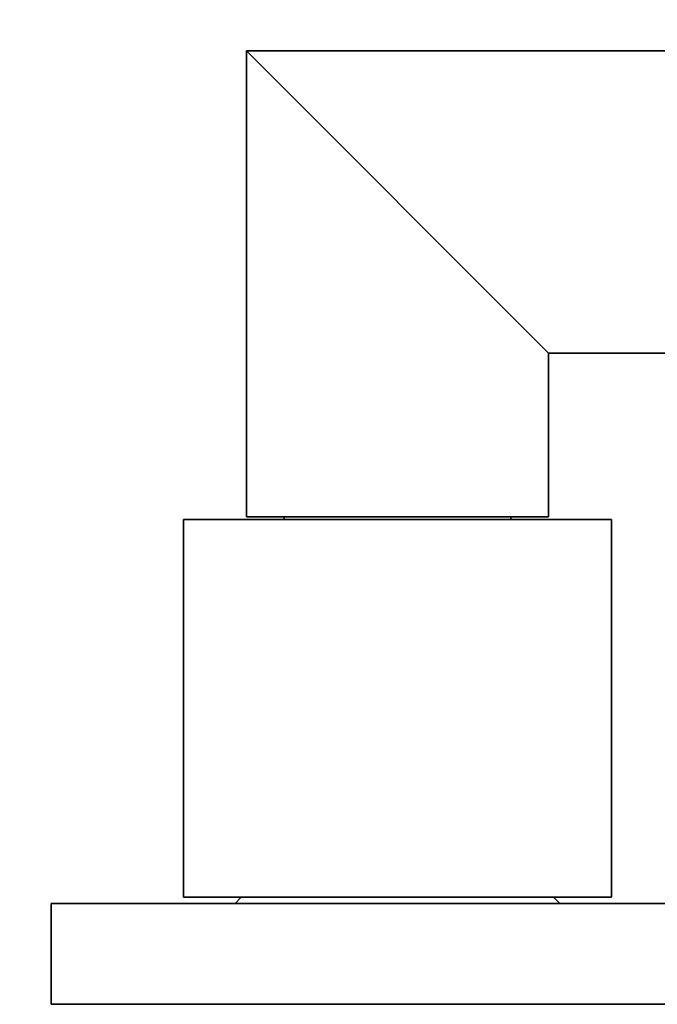
# Model space of a CAD drawing. Units: millimetres. Extents: x 0 to 1461, y 0 to 2740.
# Drawn here: x 807 to 857, y 1961 to 2039 of the extents above; entities that cross this region are included whole.
import ezdxf
from ezdxf import colors
from ezdxf.entities.mleader import LeaderData, LeaderLine
from ezdxf.math import Vec2, Vec3

# ---------------------------------------------------------------- set-up
doc = ezdxf.new("R2010")
doc.units = ezdxf.units.MM
doc.layers.add('DV1_Défaut', color=7, linetype='Continuous')
doc.layers.add('Défaut', color=7, linetype='Continuous')

# ---------------------------------------------------------------- blocks, each defined once
blk = doc.blocks.new('_DOT')
at = {"color": 0}
blk.add_line((0, 0), (-1, 0), dxfattribs=at)
at = {"color": 0, "const_width": 0.333}
blk.add_lwpolyline([(-0.1665, 0, 1), (0.1665, 0, 1)], format="xyb", close=True, dxfattribs=at)
blk = doc.blocks.new('SE')
at = {"layer": 'DV1_Défaut', "color": 7, "linetype": 'Continuous', "lineweight": 35}
for p, q in [((848.848, 2012.491), (824.848, 2036.491)), ((824.848, 2036.491), (824.848, 1999.491)), ((858.848, 2036.491), (824.848, 2036.491)), ((848.848, 1999.491), (848.848, 2012.491)), ((848.848, 2012.491), (858.848, 2012.491)), ((819.848, 1999.291), (853.848, 1999.291)), ((819.848, 1999.291), (819.848, 1969.291)), ((824.848, 1999.491), (848.848, 1999.491)), ((827.848, 1999.491), (827.848, 1999.291)), ((845.848, 1999.291), (845.848, 1999.491)), ((853.848, 1969.291), (853.848, 1999.291)), ((819.848, 1969.291), (853.848, 1969.291)), ((824.448, 1969.291), (823.948, 1968.791)), ((849.748, 1968.791), (849.248, 1969.291)), ((809.348, 1968.791), (864.348, 1968.791)), ((809.348, 1968.791), (809.348, 1960.791)), ((809.348, 1960.791), (864.348, 1960.791))]:
    blk.add_line(p, q, dxfattribs=at)

msp = doc.modelspace()

# ---------------------------------------------------------------- block references
at = {"layer": 'Défaut'}
msp.add_blockref('SE', (0, 0), dxfattribs=at)

# ---------------------------------------------------------------- leaders
at = {"layer": 'Défaut', "color": 7, "linetype": 'Continuous', "lineweight": 18}
ml = msp.add_multileader_mtext('Standard', dxfattribs=at)
ml.set_content('{\\pxsm0.9;\\fSolid Edge ISO|b1||i0||c0|p34;\\W1.;06/01/2022\\P}', color=256)
ml.set_leader_properties()
ml.set_arrow_properties(name='DOT')
ml.build(insert=Vec2(0, 0))
ml.multileader.update_dxf_attribs({"leader_type": 0, "dogleg_length": 0, "arrow_head_size": 12})
ctx = ml.context
ctx.base_point, ctx.char_height, ctx.arrow_head_size, ctx.landing_gap_size = Vec3(1373.186, 2732.427), 12, 12, 4.2
notes = []
notes.append((ctx, [(0, (0, 0, 0), (0, 0), (1, 0), 1, [])]))
ctx.mtext.insert = Vec3(1375.186, 2738.547)
for ctx, leaders in notes:
    for number, flags, end, landing, length, lines in leaders:
        leader = LeaderData()
        leader.index, (leader.has_last_leader_line, leader.has_dogleg_vector, leader.attachment_direction) = number, flags
        leader.last_leader_point, leader.dogleg_vector, leader.dogleg_length = Vec3(end), Vec3(landing), length
        for number, points, colour, breaks in lines:
            line = LeaderLine()
            line.index, line.vertices, line.color, line.breaks = number, Vec3.list(points), colors.encode_raw_color(colour), breaks
            leader.lines.append(line)
        ctx.leaders.append(leader)

doc.saveas('drawing.dxf')
